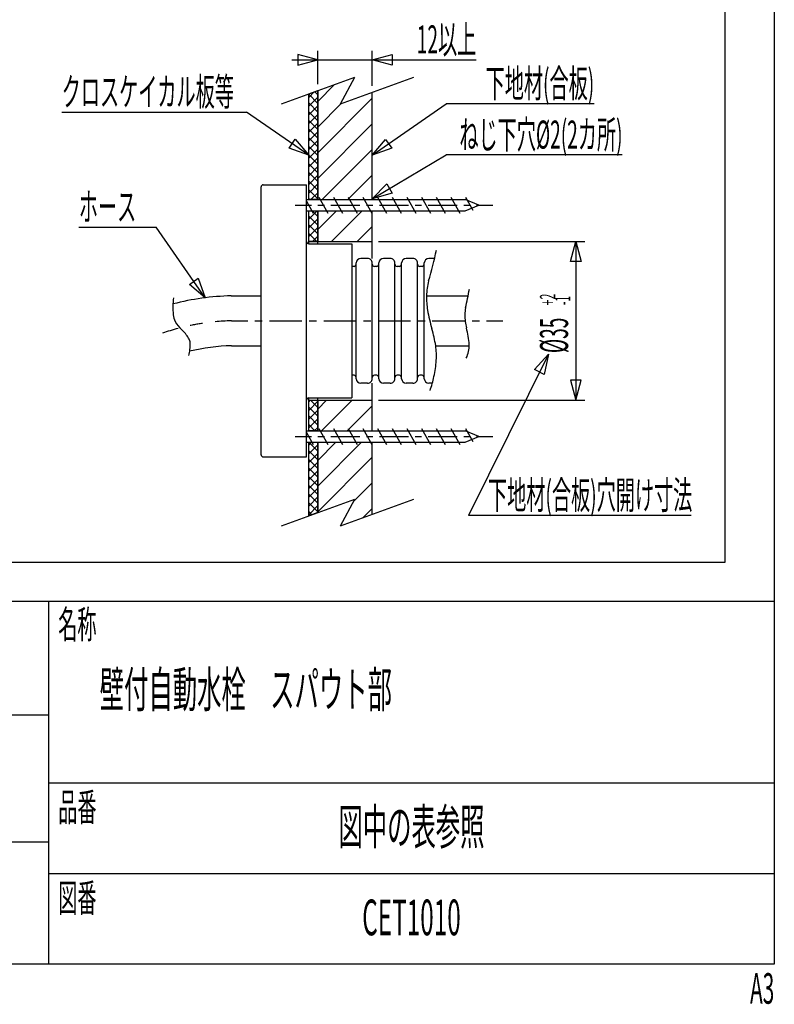
# Model space of a CAD drawing. Extents: x -105 to 315, y 0 to 297.
# Drawn here: x 210 to 293, y 13 to 121 of the extents above; entities that cross this region are included whole.
import ezdxf
from ezdxf.enums import TextEntityAlignment as Align

# ---------------------------------------------------------------- set-up
doc = ezdxf.new("R2010")
doc.units = 0
for name, pattern in [('AIGENLINE056', [2.767, 1.3835, -1.3835]), ('AIGENLINE061', [1.5966, 0.7983, -0.7983]), ('AIGENLINE062', [5.9873, 3.5924, -0.7983, 0.7983, -0.7983]), ('AIGENLINE063', [1.429, 0.7145, -0.7145]), ('AIGENLINE064', [5.3587, 3.2152, -0.7145, 0.7145, -0.7145])]:
    doc.linetypes.add(name, pattern=pattern)
for name, color, linetype in [('LAYER_1', 7, 'CONTINUOUS'), ('LAYER_2', 7, 'CONTINUOUS'), ('LAYER_3', 7, 'CONTINUOUS')]:
    doc.layers.add(name, color=color, linetype=linetype)
doc.styles.get("Standard").update_dxf_attribs({"font": 'TXT', "bigfont": 'BIGFONT'})

# ---------------------------------------------------------------- blocks, each defined once
blk = doc.blocks.new('AIGNBL020100BB')
at = {"layer": 'LAYER_2'}
blk.add_line((245.6211, 111.9691), (247.2044, 114.9112), dxfattribs=at)
blk = doc.blocks.new('AIGNBL020100BC')
at = {"layer": 'LAYER_2'}
blk.add_line((239.1211, 111.9691), (247.2044, 114.9112), dxfattribs=at)
blk = doc.blocks.new('AIGNBL020100BD')
at = {"layer": 'LAYER_2'}
blk.add_line((245.6211, 111.9691), (253.7044, 114.9112), dxfattribs=at)
blk = doc.blocks.new('AIGNBL020100BE')
at = {"layer": 'LAYER_2'}
blk.add_line((245.6211, 65.4691), (253.7044, 68.4112), dxfattribs=at)
blk = doc.blocks.new('AIGNBL020100BF')
at = {"layer": 'LAYER_2'}
blk.add_line((245.6211, 65.4691), (247.2044, 68.4112), dxfattribs=at)
blk = doc.blocks.new('AIGNBL020100C0')
at = {"layer": 'LAYER_2'}
blk.add_line((239.1211, 65.4691), (247.2044, 68.4112), dxfattribs=at)
blk = doc.blocks.new('AIGNBL020100CD')
at = {"layer": 'LAYER_2'}
blk.add_line((288.0511, 61.481), (288.0511, 187.481), dxfattribs=at)
blk = doc.blocks.new('AIGNBL020200E5')
at = {"layer": 'LAYER_2'}
for centre, radius, start, end in [((234.1675, 63.0777), 24.9898, 91.310671, 95.442047), ((234.1622, 63.0902), 24.9765, 104.948914, 109.082579)]:
    blk.add_arc(centre, radius, start, end, dxfattribs=at)
at = {"layer": 'LAYER_2', "linetype": 'AIGENLINE056'}
blk.add_arc((234.1691, 63.0667), 25.001, 98.615075, 103.369862, dxfattribs=at)
blk = doc.blocks.new('AIGNBL020100E4')
at = {"layer": 'LAYER_2'}
blk.add_blockref('AIGNBL020200E5', (0, 0), dxfattribs=at)
blk = doc.blocks.new('AIGNBL020200EB')
at = {"layer": 'LAYER_2'}
for p, q in [((233.5959, 88.061), (235.3959, 88.061)), ((261.7401, 88.061), (263.5401, 88.061))]:
    blk.add_line(p, q, dxfattribs=at)
at = {"layer": 'LAYER_2', "linetype": 'AIGENLINE061'}
blk.add_line((236.1943, 88.061), (237.3917, 88.061), dxfattribs=at)
at = {"layer": 'LAYER_2', "linetype": 'AIGENLINE062'}
blk.add_line((237.7909, 88.061), (261.3409, 88.061), dxfattribs=at)
blk = doc.blocks.new('AIGNBL020100EA')
at = {"layer": 'LAYER_2'}
blk.add_blockref('AIGNBL020200EB', (0, 0), dxfattribs=at)
blk = doc.blocks.new('AIGNBL020200ED')
at = {"layer": 'LAYER_2'}
for p, q in [((240.6211, 75.311), (242.4211, 75.311)), ((260.6407, 75.311), (262.4407, 75.311))]:
    blk.add_line(p, q, dxfattribs=at)
at = {"layer": 'LAYER_2', "linetype": 'AIGENLINE063'}
blk.add_line((243.1356, 75.311), (244.2074, 75.311), dxfattribs=at)
at = {"layer": 'LAYER_2', "linetype": 'AIGENLINE064'}
blk.add_line((244.5646, 75.311), (260.2835, 75.311), dxfattribs=at)
blk = doc.blocks.new('AIGNBL020100EC')
at = {"layer": 'LAYER_2'}
blk.add_blockref('AIGNBL020200ED', (0, 0), dxfattribs=at)
blk = doc.blocks.new('AIGNBL020200EF')
at = {"layer": 'LAYER_2'}
for p, q in [((240.6211, 100.811), (242.4211, 100.811)), ((260.6407, 100.811), (262.4407, 100.811))]:
    blk.add_line(p, q, dxfattribs=at)
at = {"layer": 'LAYER_2', "linetype": 'AIGENLINE063'}
blk.add_line((243.1356, 100.811), (244.2074, 100.811), dxfattribs=at)
at = {"layer": 'LAYER_2', "linetype": 'AIGENLINE064'}
blk.add_line((244.5646, 100.811), (260.2835, 100.811), dxfattribs=at)
blk = doc.blocks.new('AIGNBL020100EE')
at = {"layer": 'LAYER_2'}
blk.add_blockref('AIGNBL020200EF', (0, 0), dxfattribs=at)
blk = doc.blocks.new('AIGNBL020101D2')
at = {"layer": 'LAYER_2'}
blk.add_line((242.1211, 112.677), (242.7249, 113.2808), dxfattribs=at)
blk = doc.blocks.new('AIGNBL020101D3')
at = {"layer": 'LAYER_2'}
blk.add_line((242.1211, 111.7191), (243.1211, 112.7191), dxfattribs=at)
blk = doc.blocks.new('AIGNBL020101D4')
at = {"layer": 'LAYER_2'}
blk.add_line((242.1211, 110.7612), (243.1211, 111.7612), dxfattribs=at)
blk = doc.blocks.new('AIGNBL020101D5')
at = {"layer": 'LAYER_2'}
blk.add_line((242.1211, 109.8033), (243.1211, 110.8033), dxfattribs=at)
blk = doc.blocks.new('AIGNBL020101D6')
at = {"layer": 'LAYER_2'}
blk.add_line((242.1211, 108.8455), (243.1211, 109.8455), dxfattribs=at)
blk = doc.blocks.new('AIGNBL020101D7')
at = {"layer": 'LAYER_2'}
blk.add_line((242.1211, 107.8876), (243.1211, 108.8876), dxfattribs=at)
blk = doc.blocks.new('AIGNBL020101D8')
at = {"layer": 'LAYER_2'}
blk.add_line((242.1211, 106.9297), (243.1211, 107.9297), dxfattribs=at)
blk = doc.blocks.new('AIGNBL020101D9')
at = {"layer": 'LAYER_2'}
blk.add_line((242.1211, 105.9718), (243.1211, 106.9718), dxfattribs=at)
blk = doc.blocks.new('AIGNBL020101DA')
at = {"layer": 'LAYER_2'}
blk.add_line((242.1211, 105.0139), (243.1211, 106.0139), dxfattribs=at)
blk = doc.blocks.new('AIGNBL020101DB')
at = {"layer": 'LAYER_2'}
blk.add_line((242.1211, 104.056), (243.1211, 105.056), dxfattribs=at)
blk = doc.blocks.new('AIGNBL020101DC')
at = {"layer": 'LAYER_2'}
blk.add_line((242.1211, 103.0981), (243.1211, 104.0981), dxfattribs=at)
blk = doc.blocks.new('AIGNBL020101DD')
at = {"layer": 'LAYER_2'}
blk.add_line((242.1211, 102.1402), (243.1211, 103.1402), dxfattribs=at)
blk = doc.blocks.new('AIGNBL020101DE')
at = {"layer": 'LAYER_2'}
blk.add_line((242.3749, 101.436), (243.1211, 102.1823), dxfattribs=at)
blk = doc.blocks.new('AIGNBL020101DF')
at = {"layer": 'LAYER_2'}
blk.add_line((242.2141, 101.436), (242.1211, 101.529), dxfattribs=at)
blk = doc.blocks.new('AIGNBL020101E0')
at = {"layer": 'LAYER_2'}
blk.add_line((243.1211, 101.4869), (242.1211, 102.4869), dxfattribs=at)
blk = doc.blocks.new('AIGNBL020101E1')
at = {"layer": 'LAYER_2'}
blk.add_line((243.1211, 102.4448), (242.1211, 103.4448), dxfattribs=at)
blk = doc.blocks.new('AIGNBL020101E2')
at = {"layer": 'LAYER_2'}
blk.add_line((243.1211, 103.4027), (242.1211, 104.4027), dxfattribs=at)
blk = doc.blocks.new('AIGNBL020101E3')
at = {"layer": 'LAYER_2'}
blk.add_line((243.1211, 104.3606), (242.1211, 105.3606), dxfattribs=at)
blk = doc.blocks.new('AIGNBL020101E4')
at = {"layer": 'LAYER_2'}
blk.add_line((243.1211, 105.3185), (242.1211, 106.3185), dxfattribs=at)
blk = doc.blocks.new('AIGNBL020101E5')
at = {"layer": 'LAYER_2'}
blk.add_line((243.1211, 106.2764), (242.1211, 107.2764), dxfattribs=at)
blk = doc.blocks.new('AIGNBL020101E6')
at = {"layer": 'LAYER_2'}
blk.add_line((243.1211, 107.2343), (242.1211, 108.2343), dxfattribs=at)
blk = doc.blocks.new('AIGNBL020101E7')
at = {"layer": 'LAYER_2'}
blk.add_line((243.1211, 108.1922), (242.1211, 109.1922), dxfattribs=at)
blk = doc.blocks.new('AIGNBL020101E8')
at = {"layer": 'LAYER_2'}
blk.add_line((243.1211, 109.1501), (242.1211, 110.1501), dxfattribs=at)
blk = doc.blocks.new('AIGNBL020101E9')
at = {"layer": 'LAYER_2'}
blk.add_line((243.1211, 110.108), (242.1211, 111.108), dxfattribs=at)
blk = doc.blocks.new('AIGNBL020101EA')
at = {"layer": 'LAYER_2'}
blk.add_line((243.1211, 111.0659), (242.1211, 112.0659), dxfattribs=at)
blk = doc.blocks.new('AIGNBL020101EB')
at = {"layer": 'LAYER_2'}
blk.add_line((243.1211, 112.0238), (242.1211, 113.0238), dxfattribs=at)
blk = doc.blocks.new('AIGNBL020101EC')
at = {"layer": 'LAYER_2'}
blk.add_line((243.1211, 112.9817), (242.7961, 113.3067), dxfattribs=at)
blk = doc.blocks.new('AIGNBL020101ED')
at = {"layer": 'LAYER_2'}
blk.add_line((242.1211, 99.2665), (243.0407, 100.186), dxfattribs=at)
blk = doc.blocks.new('AIGNBL020101EE')
at = {"layer": 'LAYER_2'}
blk.add_line((242.1211, 98.3086), (243.1211, 99.3086), dxfattribs=at)
blk = doc.blocks.new('AIGNBL020101EF')
at = {"layer": 'LAYER_2'}
blk.add_line((242.1211, 97.3507), (243.1211, 98.3507), dxfattribs=at)
blk = doc.blocks.new('AIGNBL020101F0')
at = {"layer": 'LAYER_2'}
blk.add_line((242.5394, 96.811), (243.1211, 97.3928), dxfattribs=at)
blk = doc.blocks.new('AIGNBL020101F1')
at = {"layer": 'LAYER_2'}
blk.add_line((243.0076, 96.811), (242.1211, 97.6975), dxfattribs=at)
blk = doc.blocks.new('AIGNBL020101F2')
at = {"layer": 'LAYER_2'}
blk.add_line((243.1211, 97.6554), (242.1211, 98.6554), dxfattribs=at)
blk = doc.blocks.new('AIGNBL020101F3')
at = {"layer": 'LAYER_2'}
blk.add_line((243.1211, 98.6132), (242.1211, 99.6132), dxfattribs=at)
blk = doc.blocks.new('AIGNBL020101F4')
at = {"layer": 'LAYER_2'}
blk.add_line((243.1211, 99.5711), (242.5062, 100.186), dxfattribs=at)
blk = doc.blocks.new('AIGNBL020101F5')
at = {"layer": 'LAYER_2'}
blk.add_line((242.1211, 79.1507), (242.2814, 79.311), dxfattribs=at)
blk = doc.blocks.new('AIGNBL020101F6')
at = {"layer": 'LAYER_2'}
blk.add_line((242.1211, 78.1928), (243.1211, 79.1928), dxfattribs=at)
blk = doc.blocks.new('AIGNBL020101F7')
at = {"layer": 'LAYER_2'}
blk.add_line((242.1211, 77.2349), (243.1211, 78.2349), dxfattribs=at)
blk = doc.blocks.new('AIGNBL020101F8')
at = {"layer": 'LAYER_2'}
blk.add_line((242.1211, 76.2771), (243.1211, 77.2771), dxfattribs=at)
blk = doc.blocks.new('AIGNBL020101F9')
at = {"layer": 'LAYER_2'}
blk.add_line((242.738, 75.936), (243.1211, 76.3192), dxfattribs=at)
blk = doc.blocks.new('AIGNBL020101FA')
at = {"layer": 'LAYER_2'}
blk.add_line((242.8089, 75.936), (242.1211, 76.6238), dxfattribs=at)
blk = doc.blocks.new('AIGNBL020101FB')
at = {"layer": 'LAYER_2'}
blk.add_line((243.1211, 76.5817), (242.1211, 77.5817), dxfattribs=at)
blk = doc.blocks.new('AIGNBL020101FC')
at = {"layer": 'LAYER_2'}
blk.add_line((243.1211, 77.5396), (242.1211, 78.5396), dxfattribs=at)
blk = doc.blocks.new('AIGNBL020101FD')
at = {"layer": 'LAYER_2'}
blk.add_line((243.1211, 78.4975), (242.3076, 79.311), dxfattribs=at)
blk = doc.blocks.new('AIGNBL020101FE')
at = {"layer": 'LAYER_2'}
blk.add_line((242.1211, 74.3613), (242.4459, 74.686), dxfattribs=at)
blk = doc.blocks.new('AIGNBL020101FF')
at = {"layer": 'LAYER_2'}
blk.add_line((242.1211, 73.4034), (243.1211, 74.4034), dxfattribs=at)
blk = doc.blocks.new('AIGNBL02010200')
at = {"layer": 'LAYER_2'}
blk.add_line((242.1211, 72.4455), (243.1211, 73.4455), dxfattribs=at)
blk = doc.blocks.new('AIGNBL02010201')
at = {"layer": 'LAYER_2'}
blk.add_line((242.1211, 71.4876), (243.1211, 72.4876), dxfattribs=at)
blk = doc.blocks.new('AIGNBL02010202')
at = {"layer": 'LAYER_2'}
blk.add_line((242.1211, 70.5297), (243.1211, 71.5297), dxfattribs=at)
blk = doc.blocks.new('AIGNBL02010203')
at = {"layer": 'LAYER_2'}
blk.add_line((242.1211, 69.5718), (243.1211, 70.5718), dxfattribs=at)
blk = doc.blocks.new('AIGNBL02010204')
at = {"layer": 'LAYER_2'}
blk.add_line((242.1211, 68.6139), (243.1211, 69.6139), dxfattribs=at)
blk = doc.blocks.new('AIGNBL02010205')
at = {"layer": 'LAYER_2'}
blk.add_line((242.1211, 67.656), (243.1211, 68.656), dxfattribs=at)
blk = doc.blocks.new('AIGNBL02010206')
at = {"layer": 'LAYER_2'}
blk.add_line((242.1211, 66.6981), (243.1211, 67.6981), dxfattribs=at)
blk = doc.blocks.new('AIGNBL02010207')
at = {"layer": 'LAYER_2'}
blk.add_line((242.4758, 66.6901), (242.1211, 67.0448), dxfattribs=at)
blk = doc.blocks.new('AIGNBL02010208')
at = {"layer": 'LAYER_2'}
blk.add_line((243.1211, 67.0027), (242.1211, 68.0027), dxfattribs=at)
blk = doc.blocks.new('AIGNBL02010209')
at = {"layer": 'LAYER_2'}
blk.add_line((243.1211, 67.9606), (242.1211, 68.9606), dxfattribs=at)
blk = doc.blocks.new('AIGNBL0201020A')
at = {"layer": 'LAYER_2'}
blk.add_line((243.1211, 68.9185), (242.1211, 69.9185), dxfattribs=at)
blk = doc.blocks.new('AIGNBL0201020B')
at = {"layer": 'LAYER_2'}
blk.add_line((243.1211, 69.8764), (242.1211, 70.8764), dxfattribs=at)
blk = doc.blocks.new('AIGNBL0201020C')
at = {"layer": 'LAYER_2'}
blk.add_line((243.1211, 70.8343), (242.1211, 71.8343), dxfattribs=at)
blk = doc.blocks.new('AIGNBL0201020D')
at = {"layer": 'LAYER_2'}
blk.add_line((243.1211, 71.7922), (242.1211, 72.7922), dxfattribs=at)
blk = doc.blocks.new('AIGNBL0201020E')
at = {"layer": 'LAYER_2'}
blk.add_line((243.1211, 72.7501), (242.1211, 73.7501), dxfattribs=at)
blk = doc.blocks.new('AIGNBL0201020F')
at = {"layer": 'LAYER_2'}
blk.add_line((243.1211, 73.708), (242.1431, 74.686), dxfattribs=at)
blk = doc.blocks.new('AIGNBL02010210')
at = {"layer": 'LAYER_2'}
blk.add_line((243.1211, 74.6659), (243.101, 74.686), dxfattribs=at)
blk = doc.blocks.new('AIGNBL02010211')
at = {"layer": 'LAYER_2'}
blk.add_line((243.1211, 112.2402), (244.984, 114.103), dxfattribs=at)
blk = doc.blocks.new('AIGNBL02010212')
at = {"layer": 'LAYER_2'}
blk.add_line((243.1211, 109.4144), (245.7072, 112.0004), dxfattribs=at)
blk = doc.blocks.new('AIGNBL02010213')
at = {"layer": 'LAYER_2'}
blk.add_line((243.1211, 106.5886), (249.1211, 112.5886), dxfattribs=at)
blk = doc.blocks.new('AIGNBL02010214')
at = {"layer": 'LAYER_2'}
blk.add_line((243.1211, 103.7628), (249.1211, 109.7628), dxfattribs=at)
blk = doc.blocks.new('AIGNBL02010215')
at = {"layer": 'LAYER_2'}
blk.add_line((243.6201, 101.436), (249.1211, 106.9371), dxfattribs=at)
blk = doc.blocks.new('AIGNBL02010216')
at = {"layer": 'LAYER_2'}
blk.add_line((246.4459, 101.436), (249.1211, 104.1113), dxfattribs=at)
blk = doc.blocks.new('AIGNBL02010217')
at = {"layer": 'LAYER_2'}
blk.add_line((243.1211, 98.1113), (245.1959, 100.186), dxfattribs=at)
blk = doc.blocks.new('AIGNBL02010218')
at = {"layer": 'LAYER_2'}
blk.add_line((244.6467, 96.811), (248.0217, 100.186), dxfattribs=at)
blk = doc.blocks.new('AIGNBL02010219')
at = {"layer": 'LAYER_2'}
blk.add_line((247.4725, 96.811), (249.1211, 98.4597), dxfattribs=at)
blk = doc.blocks.new('AIGNBL0201021A')
at = {"layer": 'LAYER_2'}
blk.add_line((243.1211, 78.3308), (244.1014, 79.311), dxfattribs=at)
blk = doc.blocks.new('AIGNBL0201021B')
at = {"layer": 'LAYER_2'}
blk.add_line((243.5522, 75.936), (246.9272, 79.311), dxfattribs=at)
blk = doc.blocks.new('AIGNBL0201021C')
at = {"layer": 'LAYER_2'}
blk.add_line((246.378, 75.936), (249.1211, 78.6792), dxfattribs=at)
blk = doc.blocks.new('AIGNBL0201021D')
at = {"layer": 'LAYER_2'}
blk.add_line((243.1211, 72.6792), (245.128, 74.686), dxfattribs=at)
blk = doc.blocks.new('AIGNBL0201021E')
at = {"layer": 'LAYER_2'}
blk.add_line((243.1211, 69.8534), (247.9538, 74.686), dxfattribs=at)
blk = doc.blocks.new('AIGNBL0201021F')
at = {"layer": 'LAYER_2'}
blk.add_line((243.1211, 67.0276), (249.1211, 73.0276), dxfattribs=at)
blk = doc.blocks.new('AIGNBL02010220')
at = {"layer": 'LAYER_2'}
blk.add_line((247.0575, 68.1382), (249.1211, 70.2018), dxfattribs=at)
blk = doc.blocks.new('AIGNBL02010221')
at = {"layer": 'LAYER_2'}
blk.add_line((248.1259, 66.3808), (249.1211, 67.376), dxfattribs=at)
blk = doc.blocks.new('AIGNBL02010248')
at = {"layer": 'LAYER_2'}
blk.add_line((122.0511, 61.481), (288.0511, 61.481), dxfattribs=at)
blk = doc.blocks.new('AIGNBL02010260')
at = {"layer": 'LAYER_2'}
for centre, radius, start, end in [((235.546, 89.5461), 8.3953, 172.732699, 185.524767), ((229.5066, 89.0139), 2.3333, 186.793969, 206.460082), ((230.6253, 89.7859), 3.6838, 209.458772, 226.974799), ((225.2875, 83.972), 4.209, 31.191289, 47.856566), ((227.6283, 85.4419), 1.446, 12.414559, 29.401285), ((226.7663, 85.3563), 2.3085, 348.268368, 9.890172), ((222.3384, 85.7751), 6.7469, 346.816951, 352.435214)]:
    blk.add_arc(centre, radius, start, end, dxfattribs=at)
blk = doc.blocks.new('AIGNBL02010261')
at = {"layer": 'LAYER_2'}
for centre, radius, start, end in [((204.2264, 107.1639), 53.194, 343.958809, 347.735633), ((264.0445, 90.3857), 8.9404, 166.552426, 177.273708), ((263.0669, 90.5956), 7.9557, 178.44845, 189.8169), ((276.3152, 93.0123), 21.4223, 190.144607, 195.816281), ((242.6543, 83.2379), 13.6302, 8.748376, 16.78303), ((247.8424, 84.1859), 8.3596, 356.762912, 7.735035), ((245.2451, 84.3327), 10.961, 347.279079, 356.763519), ((242.1521, 85.0126), 14.1279, 340.836084, 347.351491)]:
    blk.add_arc(centre, radius, start, end, dxfattribs=at)
blk = doc.blocks.new('AIGNBL02010262')
at = {"layer": 'LAYER_2'}
for centre, radius, start, end in [((214.402, 100.1591), 46.2531, 346.689546, 349.259481), ((263.9483, 88.6641), 4.614, 169.431113, 179.014964), ((265.7939, 88.8029), 6.4591, 180.527934, 193.675309), ((250.6272, 84.8962), 9.2036, 3.364142, 14.984679), ((256.7903, 85.3086), 3.0273, 333.49286, 2.415983)]:
    blk.add_arc(centre, radius, start, end, dxfattribs=at)
blk = doc.blocks.new('AIGNBL0201027C')
at = {"layer": 'LAYER_2'}
blk.add_line((243.1211, 114.125), (243.1211, 117.8281), dxfattribs=at)
blk = doc.blocks.new('AIGNBL0201027D')
at = {"layer": 'LAYER_2'}
blk.add_line((249.1211, 113.943), (249.1211, 117.8281), dxfattribs=at)
blk = doc.blocks.new('AIGNBL0202027F')
at = {"layer": 'LAYER_2'}
for p, q in [((249.1211, 116.8281), (251.3316, 117.4205)), ((251.3316, 117.4205), (251.3316, 116.2357)), ((251.3316, 116.2357), (249.1211, 116.8281))]:
    blk.add_line(p, q, dxfattribs=at)
blk = doc.blocks.new('AIGNBL02020280')
at = {"layer": 'LAYER_2'}
for p, q in [((243.1211, 116.8281), (240.9106, 117.4205)), ((240.9106, 117.4205), (240.9106, 116.2357)), ((240.9106, 116.2357), (243.1211, 116.8281))]:
    blk.add_line(p, q, dxfattribs=at)
blk = doc.blocks.new('AIGNBL0201027E')
at = {"layer": 'LAYER_2'}
blk.add_line((240.2616, 116.8281), (249.1211, 116.8281), dxfattribs=at)
for name in ['AIGNBL02020280', 'AIGNBL0202027F']:
    blk.add_blockref(name, (0, 0), dxfattribs=at)
blk = doc.blocks.new('AIGNBL02010281')
at = {"layer": 'LAYER_2'}
blk.add_line((249.1211, 116.8281), (260.5981, 116.8281), dxfattribs=at)
blk = doc.blocks.new('AIGNBL0201028F')
at = {"layer": 'LAYER_2'}
blk.add_line((276.6905, 106.3369), (257.2852, 106.3369), dxfattribs=at)
blk = doc.blocks.new('AIGNBL02020291')
at = {"layer": 'LAYER_2'}
for p, q in [((249.1211, 101.5052), (250.7217, 103.1408)), ((250.7217, 103.1408), (251.3252, 102.1212)), ((251.3252, 102.1212), (249.1211, 101.5052))]:
    blk.add_line(p, q, dxfattribs=at)
blk = doc.blocks.new('AIGNBL02010290')
at = {"layer": 'LAYER_2'}
blk.add_line((249.1211, 101.5052), (257.2852, 106.3369), dxfattribs=at)
blk.add_blockref('AIGNBL02020291', (0, 0), dxfattribs=at)
blk = doc.blocks.new('AIGNBL02010292')
at = {"layer": 'LAYER_2'}
blk.add_line((273.6011, 111.9825), (257.2852, 111.9825), dxfattribs=at)
blk = doc.blocks.new('AIGNBL02020294')
at = {"layer": 'LAYER_2'}
for p, q in [((249.1211, 106.3123), (250.5988, 108.0598)), ((250.5988, 108.0598), (251.2746, 107.0867)), ((251.2746, 107.0867), (249.1211, 106.3123))]:
    blk.add_line(p, q, dxfattribs=at)
blk = doc.blocks.new('AIGNBL02010293')
at = {"layer": 'LAYER_2'}
blk.add_line((249.1211, 106.3123), (257.2852, 111.9825), dxfattribs=at)
blk.add_blockref('AIGNBL02020294', (0, 0), dxfattribs=at)
blk = doc.blocks.new('AIGNBL0202029E')
at = {"layer": 'LAYER_2'}
for p, q in [((239.9663, 107.0937), (240.6405, 108.068)), ((240.6405, 108.068), (242.1211, 106.323)), ((242.1211, 106.323), (239.9663, 107.0937))]:
    blk.add_line(p, q, dxfattribs=at)
blk = doc.blocks.new('AIGNBL0201029D')
at = {"layer": 'LAYER_2'}
blk.add_line((242.1211, 106.323), (235.2773, 111.0586), dxfattribs=at)
blk.add_blockref('AIGNBL0202029E', (0, 0), dxfattribs=at)
blk = doc.blocks.new('AIGNBL020102A5')
at = {"layer": 'LAYER_2'}
blk.add_line((216.783, 98.3977), (225.3238, 98.3977), dxfattribs=at)
blk = doc.blocks.new('AIGNBL020202A7')
at = {"layer": 'LAYER_2'}
for p, q in [((228.9806, 92.0813), (229.9544, 92.7562)), ((229.9544, 92.7562), (230.7266, 90.602)), ((230.7266, 90.602), (228.9806, 92.0813))]:
    blk.add_line(p, q, dxfattribs=at)
blk = doc.blocks.new('AIGNBL020102A6')
at = {"layer": 'LAYER_2'}
blk.add_line((230.7266, 90.602), (225.3238, 98.3977), dxfattribs=at)
blk.add_blockref('AIGNBL020202A7', (0, 0), dxfattribs=at)
blk = doc.blocks.new('AIGNBL020102B1')
at = {"layer": 'LAYER_2'}
blk.add_line((249.8211, 96.811), (272.575, 96.811), dxfattribs=at)
blk = doc.blocks.new('AIGNBL020102B2')
at = {"layer": 'LAYER_2'}
blk.add_line((249.8211, 79.311), (272.575, 79.311), dxfattribs=at)
blk = doc.blocks.new('AIGNBL020202B4')
at = {"layer": 'LAYER_2'}
for p, q in [((270.9826, 94.601), (271.575, 96.8115)), ((271.575, 96.8115), (272.1674, 94.601)), ((272.1674, 94.601), (270.9826, 94.601))]:
    blk.add_line(p, q, dxfattribs=at)
blk = doc.blocks.new('AIGNBL020202B5')
at = {"layer": 'LAYER_2'}
for p, q in [((270.9826, 81.5211), (271.575, 79.3106)), ((272.1674, 81.5211), (270.9826, 81.5211)), ((271.575, 79.3106), (272.1674, 81.5211))]:
    blk.add_line(p, q, dxfattribs=at)
blk = doc.blocks.new('AIGNBL020102B3')
at = {"layer": 'LAYER_2'}
blk.add_line((271.575, 96.811), (271.575, 79.311), dxfattribs=at)
for name in ['AIGNBL020202B4', 'AIGNBL020202B5']:
    blk.add_blockref(name, (0, 0), dxfattribs=at)
blk = doc.blocks.new('AIGNBL020102B6')
at = {"layer": 'LAYER_2'}
blk.add_line((284.2997, 66.6215), (259.7329, 66.6215), dxfattribs=at)
blk = doc.blocks.new('AIGNBL020202B8')
at = {"layer": 'LAYER_2'}
for p, q in [((267.0355, 82.6812), (268.5482, 84.3984)), ((268.5482, 84.3984), (268.0969, 82.1548)), ((268.0969, 82.1548), (267.0355, 82.6812))]:
    blk.add_line(p, q, dxfattribs=at)
blk = doc.blocks.new('AIGNBL020102B7')
at = {"layer": 'LAYER_2'}
blk.add_line((268.5482, 84.3984), (259.7329, 66.6215), dxfattribs=at)
blk.add_blockref('AIGNBL020202B8', (0, 0), dxfattribs=at)

msp = doc.modelspace()

# ---------------------------------------------------------------- linework, layer by layer
at = {"layer": 'LAYER_2'}
for p, q in [((242.1211, 113.061), (243.1211, 113.425)), ((242.1211, 101.436), (242.1211, 113.061)), ((242.1211, 101.436), (242.1211, 113.061)), ((243.1211, 101.436), (243.1211, 113.425)), ((243.1211, 113.425), (243.1211, 101.436)), ((249.1211, 101.436), (249.1211, 113.243)), ((214.8951, 111.0586), (235.2773, 111.0586)), ((236.8711, 73.311), (236.8711, 102.811)), ((237.1211, 103.061), (241.8711, 103.061)), ((241.8711, 73.061), (241.8711, 103.061)), ((241.8711, 101.436), (259.3623, 101.436)), ((241.8711, 101.2485), (242.6289, 99.936)), ((243.1211, 101.436), (242.1211, 101.436)), ((243.2351, 101.686), (244.2455, 99.936)), ((244.8517, 101.686), (245.862, 99.936)), ((246.4683, 101.686), (247.4786, 99.936)), ((248.0848, 101.686), (249.0952, 99.936)), ((249.7014, 101.686), (250.7118, 99.936)), ((251.318, 101.686), (252.3284, 99.936)), ((252.9346, 101.686), (253.9449, 99.936)), ((254.5512, 101.686), (255.5615, 99.936)), ((256.1677, 101.686), (257.1781, 99.936)), ((257.7843, 101.686), (258.7947, 99.936)), ((260.8711, 100.811), (259.3623, 101.436)), ((259.3974, 101.6921), (260.2184, 100.2701)), ((241.8711, 100.186), (259.3623, 100.186)), ((242.1211, 96.561), (242.1211, 100.186)), ((242.1211, 96.811), (242.1211, 100.186)), ((242.1211, 100.186), (242.4845, 100.186)), ((242.4845, 100.186), (243.1211, 100.186)), ((243.1211, 96.561), (243.1211, 100.186)), ((243.1211, 100.186), (243.1211, 96.811)), ((249.1211, 94.936), (249.1211, 100.186)), ((259.3623, 100.186), (260.8711, 100.811)), ((242.1211, 96.811), (249.1211, 96.811)), ((243.1211, 96.811), (242.1211, 96.811)), ((242.1211, 96.561), (246.8711, 96.561)), ((246.8711, 96.561), (246.8711, 79.561)), ((247.3711, 81.686), (247.3711, 94.436)), ((248.6211, 94.936), (247.8711, 94.936)), ((249.1211, 81.686), (249.1211, 94.436)), ((249.8711, 81.686), (249.8711, 94.436)), ((251.1211, 94.936), (250.3711, 94.936)), ((251.6211, 81.686), (251.6211, 94.436)), ((252.3711, 81.686), (252.3711, 94.436)), ((253.6211, 94.936), (252.8711, 94.936)), ((254.1211, 81.686), (254.1211, 94.436)), ((254.8711, 81.686), (254.8711, 94.436)), ((255.999, 94.936), (255.3711, 94.936)), ((247.1211, 94.061), (246.8711, 94.061)), ((249.6211, 94.061), (249.3711, 94.061)), ((252.1211, 94.061), (251.8711, 94.061)), ((254.6211, 94.061), (254.3711, 94.061)), ((233.5653, 90.811), (236.8711, 90.811)), ((255.1142, 90.811), (259.7037, 90.811)), ((233.6284, 85.311), (236.8711, 85.311)), ((256.1259, 85.311), (259.8164, 85.311)), ((247.1211, 82.061), (246.8711, 82.061)), ((249.6211, 82.061), (249.3711, 82.061)), ((252.1211, 82.061), (251.8711, 82.061)), ((254.6211, 82.061), (254.3711, 82.061)), ((248.6211, 81.186), (247.8711, 81.186)), ((249.1211, 75.936), (249.1211, 81.186)), ((251.1211, 81.186), (250.3711, 81.186)), ((253.6211, 81.186), (252.8711, 81.186)), ((255.7521, 81.186), (255.3711, 81.186)), ((242.1211, 79.561), (246.8711, 79.561)), ((242.1211, 75.936), (242.1211, 79.561)), ((242.1211, 79.311), (249.1211, 79.311)), ((242.1211, 75.936), (242.1211, 79.311)), ((242.1211, 79.311), (243.1211, 79.311)), ((243.1211, 75.936), (243.1211, 79.561)), ((243.1211, 79.311), (243.1211, 75.936)), ((243.2351, 76.186), (244.2455, 74.436)), ((244.8517, 76.186), (245.862, 74.436)), ((246.4683, 76.186), (247.4786, 74.436)), ((248.0848, 76.186), (249.0952, 74.436)), ((249.7014, 76.186), (250.7118, 74.436)), ((251.318, 76.186), (252.3284, 74.436)), ((252.9346, 76.186), (253.9449, 74.436)), ((254.5512, 76.186), (255.5615, 74.436)), ((256.1677, 76.186), (257.1781, 74.436)), ((257.7843, 76.186), (258.7947, 74.436)), ((259.3974, 76.1921), (260.2184, 74.7701)), ((241.8711, 75.936), (259.3623, 75.936)), ((241.8711, 75.7485), (242.6289, 74.436)), ((243.1211, 75.936), (242.1211, 75.936)), ((260.8711, 75.311), (259.3623, 75.936)), ((259.3623, 74.686), (260.8711, 75.311)), ((241.8711, 74.686), (259.3623, 74.686)), ((242.1211, 66.561), (242.1211, 74.686)), ((242.1211, 66.561), (242.1211, 74.686)), ((242.1211, 74.686), (242.4845, 74.686)), ((242.4845, 74.686), (243.1211, 74.686)), ((243.1211, 66.925), (243.1211, 74.686)), ((243.1211, 74.686), (243.1211, 66.925)), ((249.1211, 66.743), (249.1211, 74.686)), ((237.1211, 73.061), (241.8711, 73.061)), ((243.1211, 66.925), (242.1211, 66.561))]:
    msp.add_line(p, q, dxfattribs=at)
for centre, radius, start, end in [((237.1211, 102.811), 0.25, 90.000393, 179.999607), ((242.1211, 96.811), 0.25, 180.009503, 269.990497), ((247.8711, 94.436), 0.5, 90.000196, 179.999804), ((248.6211, 94.436), 0.5, 359.995247, 90.004753), ((250.3711, 94.436), 0.5, 90.000196, 179.999804), ((251.1211, 94.436), 0.5, 359.995247, 90.004753), ((252.8711, 94.436), 0.5, 90.000196, 179.999804), ((253.6211, 94.436), 0.5, 359.995247, 90.004753), ((255.3711, 94.436), 0.5, 90.000196, 179.999804), ((247.1211, 94.311), 0.25, 269.99961, 0.00039), ((249.3711, 94.311), 0.25, 180.009503, 269.990497), ((249.6211, 94.311), 0.25, 269.99961, 0.00039), ((251.8711, 94.311), 0.25, 180.009504, 269.990497), ((252.1211, 94.311), 0.25, 269.99961, 0.000391), ((254.3711, 94.311), 0.25, 180.009504, 269.990496), ((254.6211, 94.311), 0.25, 269.999609, 0.000391), ((234.1683, 63.0676), 27.75, 91.245044, 104.59411), ((234.1684, 63.0676), 22.25, 91.390695, 103.443464), ((247.1211, 81.811), 0.25, 359.990494, 90.009506), ((247.8711, 81.686), 0.5, 180.004752, 269.995248), ((248.6211, 81.686), 0.5, 269.999804, 0.000196), ((249.3711, 81.811), 0.25, 90.000394, 179.999606), ((249.6211, 81.811), 0.25, 359.990494, 90.009506), ((250.3711, 81.686), 0.5, 180.004752, 269.995248), ((251.1211, 81.686), 0.5, 269.999804, 0.000196), ((251.8711, 81.811), 0.25, 90.000394, 179.999606), ((252.1211, 81.811), 0.25, 359.990494, 90.009506), ((252.8711, 81.686), 0.5, 180.004752, 269.995248), ((253.6211, 81.686), 0.5, 269.999804, 0.000196), ((254.3711, 81.811), 0.25, 90.000394, 179.999606), ((254.6211, 81.811), 0.25, 359.990494, 90.009506), ((255.3711, 81.686), 0.5, 180.004752, 269.995248), ((242.1211, 79.311), 0.25, 90.000394, 179.999606), ((237.1211, 73.311), 0.25, 180.009502, 269.990498)]:
    msp.add_arc(centre, radius, start, end, dxfattribs=at)
at = {"layer": 'LAYER_3'}
for p, q in [((293.4567, 280.1562), (293.4567, 17.1562)), ((126.9566, 57.1559), (293.4567, 57.1559)), ((213.4567, 17.1562), (213.4567, 57.1559)), ((126.9566, 44.6564), (213.4567, 44.6564)), ((213.4567, 37.1557), (293.4567, 37.1557)), ((126.9566, 30.6562), (213.4567, 30.6562)), ((213.4567, 27.156), (293.4567, 27.156)), ((293.4567, 17.1562), (-83.0433, 17.1562))]:
    msp.add_line(p, q, dxfattribs=at)

# ---------------------------------------------------------------- block references
at = {"layer": 'LAYER_2'}
for name in ['AIGNBL020100CD', 'AIGNBL0201027E', 'AIGNBL0201027C', 'AIGNBL0201027D', 'AIGNBL02010281', 'AIGNBL020100BC', 'AIGNBL02010211', 'AIGNBL020100BB', 'AIGNBL020100BD', 'AIGNBL020101D2', 'AIGNBL020101EB', 'AIGNBL020101EC', 'AIGNBL020101D3', 'AIGNBL020101EA', 'AIGNBL020101D4', 'AIGNBL02010213', 'AIGNBL02010212', 'AIGNBL02010293', 'AIGNBL02010292', 'AIGNBL0201029D', 'AIGNBL020101E9', 'AIGNBL020101D5', 'AIGNBL020101E8', 'AIGNBL020101D6', 'AIGNBL02010214', 'AIGNBL020101E7', 'AIGNBL020101D7', 'AIGNBL020101E6', 'AIGNBL020101D8', 'AIGNBL020101E5', 'AIGNBL020101D9', 'AIGNBL02010215', 'AIGNBL02010290', 'AIGNBL0201028F', 'AIGNBL020101E4', 'AIGNBL020101DA', 'AIGNBL020101E3', 'AIGNBL020101DB', 'AIGNBL020101E2', 'AIGNBL020101DC', 'AIGNBL020101E1', 'AIGNBL020101DD', 'AIGNBL02010216', 'AIGNBL020101E0', 'AIGNBL020101DE', 'AIGNBL020101DF', 'AIGNBL020100EE', 'AIGNBL020101ED', 'AIGNBL020101F4', 'AIGNBL02010217', 'AIGNBL02010218', 'AIGNBL020101F3', 'AIGNBL020101EE', 'AIGNBL020102A5', 'AIGNBL020102A6', 'AIGNBL020101F2', 'AIGNBL020101EF', 'AIGNBL020101F1', 'AIGNBL02010219', 'AIGNBL020101F0', 'AIGNBL020102B1', 'AIGNBL020102B3', 'AIGNBL02010261', 'AIGNBL02010262', 'AIGNBL02010260', 'AIGNBL020100E4', 'AIGNBL020100EA', 'AIGNBL020102B7', 'AIGNBL020101F5', 'AIGNBL020101FD', 'AIGNBL0201021A', 'AIGNBL0201021B', 'AIGNBL020102B2', 'AIGNBL020101F6', 'AIGNBL020101FC', 'AIGNBL020101F7', 'AIGNBL0201021C', 'AIGNBL020101FB', 'AIGNBL020101F8', 'AIGNBL020101FA', 'AIGNBL020101F9', 'AIGNBL020100EC', 'AIGNBL020101FE', 'AIGNBL020101FF', 'AIGNBL0201020F', 'AIGNBL02010210', 'AIGNBL0201021D', 'AIGNBL0201021E', 'AIGNBL0201020E', 'AIGNBL02010200', 'AIGNBL0201020D', 'AIGNBL0201021F', 'AIGNBL02010201', 'AIGNBL0201020C', 'AIGNBL02010202', 'AIGNBL0201020B', 'AIGNBL02010203', 'AIGNBL0201020A', 'AIGNBL02010204', 'AIGNBL02010220', 'AIGNBL020100C0', 'AIGNBL02010209', 'AIGNBL02010205', 'AIGNBL020100BE', 'AIGNBL020100BF', 'AIGNBL02010208', 'AIGNBL02010206', 'AIGNBL02010221', 'AIGNBL02010207', 'AIGNBL020102B6', 'AIGNBL02010248']:
    msp.add_blockref(name, (0, 0), dxfattribs=at)

# ---------------------------------------------------------------- texts
at = {"layer": 'LAYER_1', "width": 0.5}
for s, p in [('12以上', (260.5982, 117.5281)), ('下地材(合板)', (273.6012, 112.6825)), ('ねじ下穴%%c2(2カ所)', (276.727, 107.0369)), ('下地材(合板)穴開け寸法', (284.4163, 67.3214))]:
    msp.add_text(s, height=3.0923, dxfattribs=at).set_placement(p, align=Align.RIGHT)
for s, p in [('クロスケイカル板等', (214.8951, 111.7585)), ('ホース', (216.783, 99.0977))]:
    msp.add_text(s, height=3.0923, dxfattribs=at).set_placement(p)
for s, p in [('+2', (269.3105, 89.7785)), ('-1', (270.9727, 89.7785))]:
    msp.add_text(s, height=1.6867, rotation=90, dxfattribs=at).set_placement(p)
msp.add_text('%%c35', height=3.0923, rotation=90, dxfattribs=at).set_placement((270.7176, 88.4141), align=Align.RIGHT)
at = {"layer": 'LAYER_3', "width": 0.5}
for s, height, p in [('名称', 3.0923, (214.5116, 53.0652)), ('壁付自動水栓\u3000スパウト部', 3.9357, (219.0853, 45.4728)), ('品番', 3.0923, (214.5116, 32.9265)), ('図番', 3.0923, (214.5116, 22.9268))]:
    msp.add_text(s, height=height, dxfattribs=at).set_placement(p)
for s, p in [('図中の表参照', (253.4564, 30.3551)), ('CET1010', (253.4564, 20.3547))]:
    msp.add_text(s, height=3.9357, dxfattribs=at).set_placement(p, align=Align.CENTER)
msp.add_text('A3', height=3.3734, dxfattribs=at).set_placement((293.4567, 12.8082), align=Align.RIGHT)

doc.saveas('drawing.dxf')
